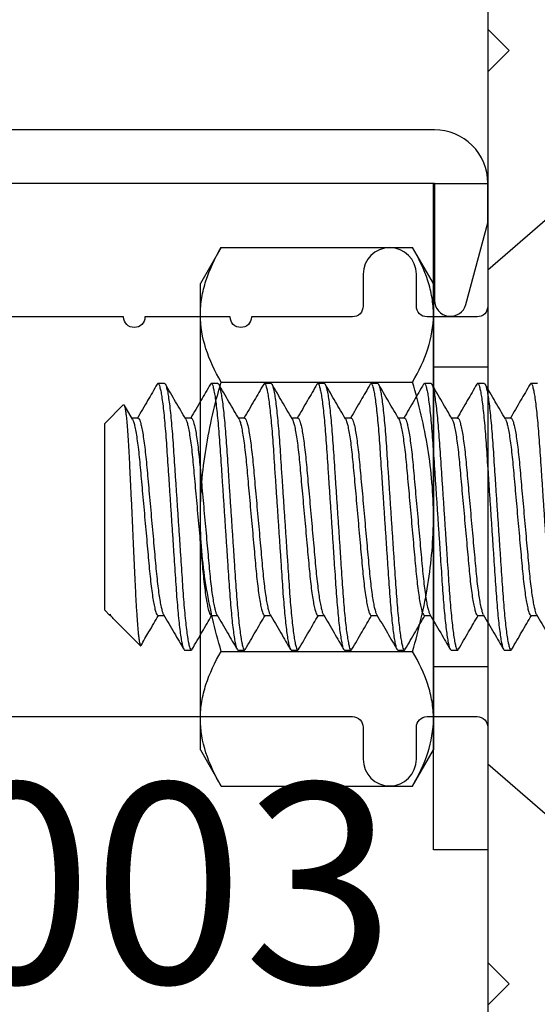
# Model space of a CAD drawing. Units: inches. Extents: x -0.1 to 16.1, y 0 to 18.7.
# Drawn here: x 3.6 to 4.1, y 9.5 to 10.4 of the extents above; entities that cross this region are included whole.
import ezdxf
from ezdxf import colors
from ezdxf.entities.mleader import LeaderData, LeaderLine
from ezdxf.enums import TextEntityAlignment as Align
from ezdxf.math import Vec2, Vec3

# ---------------------------------------------------------------- set-up
doc = ezdxf.new("R2010")
doc.units = ezdxf.units.IN
doc.header["$MEASUREMENT"] = 0
doc.linetypes.add('HIDDEN2', pattern=[0.1875, 0.125, -0.0625])
for name, color, linetype in [('Arcadia-Dim', 4, 'Continuous'), ('Arcadia-Hidden', 1, 'HIDDEN2'), ('Arcadia-Profile', 5, 'Continuous'), ('Arcadia-Text', 3, 'Continuous')]:
    doc.layers.add(name, color=color, linetype=linetype)
doc.styles.get("Standard").update_dxf_attribs({"font": 'ARIALN.TTF'})
doc.dimstyles.new('Arcadia-2', dxfattribs={"dimscale": 2, "dimtxt": 0.0938, "dimasz": 0.0938, "dimexe": 0.0546, "dimexo": 0.0469, "dimgap": 0.0469, "dimtad": 0, "dimtih": 1, "dimdec": 4, "dimzin": 3, "dimdsep": 46, "dimlunit": 4, "dimtxsty": 'Standard', "dimblk": 'ARCHTICK', "dimcen": 0.0469, "dimdle": 0.0546, "dimclrd": 256, "dimclre": 256, "dimclrt": 256, "dimadec": 0, "dimazin": 0, "dimtfac": 0.75, "dimtdec": 4, "dimtix": 1, "dimtmove": 2, "dimatfit": 3, "dimfxl": 1, "dimtolj": 1, "dimtzin": 3, "dimlwd": -3, "dimlwe": -3, "dimarcsym": 0})

# ---------------------------------------------------------------- blocks, each defined once
blk = doc.blocks.new('_ArchTick')
at = {"color": 0, "linetype": 'ByBlock', "lineweight": -3, "const_width": 0.15}
blk.add_lwpolyline([(-0.5, -0.5), (0.5, 0.5)], dxfattribs=at)
blk = doc.blocks.new('*D32')
at = {"layer": 'Arcadia-Dim', "lineweight": -3}
for p, q in [((0.90625, 11.15753), (0.90625, 9.54565)), ((1.82245, 11.04833), (0.79705, 11.04833)), ((0.90625, 7.48593), (0.90625, 8.98861))]:
    blk.add_line(p, q, dxfattribs=at)
at = {"layer": 'Arcadia-Dim'}
blk.add_solid([(0.87498, 7.48593), (0.93752, 7.48593), (0.90625, 7.29833)], dxfattribs=at)
at = {"layer": 'Defpoints', "color": 0}
for p in [(1.91625, 11.04833), (0.90625, 7.29833), (4.07075, 7.29833)]:
    blk.add_point(p, dxfattribs=at)
at = {"layer": 'Arcadia-Dim', "lineweight": -3, "xscale": 0.1876, "yscale": 0.1876, "zscale": 0.1876, "rotation": 90}
blk.add_blockref('_ArchTick', (0.90625, 11.04833), dxfattribs=at)
at = {"layer": 'Arcadia-Dim', "lineweight": -3, "insert": (0.90625, 9.26713), "char_height": 0.1876, "attachment_point": 5, "rotation": 90}
blk.add_mtext('\\A1;F.D.', dxfattribs=at)
blk = doc.blocks.new('*U18')
at = {"layer": 'Arcadia-Profile'}
for p, q in [((0.132, 0.09125), (0, 0.206)), ((0, 0.206), (0, -0.206)), ((0, -0.206), (0.132, -0.09125))]:
    blk.add_line(p, q, dxfattribs=at)
blk = doc.blocks.new('*U42')
at = {"layer": 'Arcadia-Hidden'}
for p, q in [((0, 0.1405), (0.051, 0.1405)), ((0, -0.1405), (0.051, -0.1405))]:
    blk.add_line(p, q, dxfattribs=at)
at = {"layer": 'Arcadia-Profile'}
blk.add_lwpolyline([(0.051, -0.3125), (0, -0.3125), (0, 0.3125), (0.051, 0.3125)], close=True, dxfattribs=at)
blk = doc.blocks.new('*U43')
at = {"layer": 'Arcadia-Profile'}
for p, q in [((0.01954, 0.25259), (0, 0.21875)), ((0.01954, 0.25259), (0.19921, 0.25259)), ((0.21875, 0.21875), (0.19921, 0.25259)), ((0, -0.21875), (0, 0.21875)), ((0.21875, 0.21875), (0.21875, -0.21875)), ((0.01954, 0.1263), (0.19921, 0.1263)), ((0.01954, -0.1263), (0.19921, -0.1263)), ((0, -0.21875), (0.01954, -0.25259)), ((0.19921, -0.25259), (0.21875, -0.21875)), ((0.01954, -0.25259), (0.19921, -0.25259))]:
    blk.add_line(p, q, dxfattribs=at)
for points, knots in [([(0, 0.18944), (0, 0.1948), (0.00046, 0.20019), (0.00225, 0.21083), (0.00357, 0.21612), (0.00868, 0.2319), (0.01359, 0.24229), (0.01954, 0.25259)], [0, 0, 0, 0, 0.25, 0.25, 0.5, 0.5, 1, 1, 1, 1]), ([(0.21875, 0.18944), (0.21875, 0.1948), (0.21829, 0.20019), (0.2165, 0.21083), (0.21518, 0.21612), (0.21007, 0.2319), (0.20516, 0.24229), (0.19921, 0.25259)], [0, 0, 0, 0, 0.25, 0.25, 0.5, 0.5, 1, 1, 1, 1]), ([(0, 0), (0, 0.02137), (0.00189, 0.04302), (0.00873, 0.08518), (0.01364, 0.10587), (0.01954, 0.1263)], [0, 0, 0, 0, 0.5, 0.5, 1, 1, 1, 1]), ([(0.21875, 0), (0.21875, 0.02137), (0.21686, 0.04302), (0.21002, 0.08518), (0.20511, 0.10587), (0.19921, 0.1263)], [0, 0, 0, 0, 0.5, 0.5, 1, 1, 1, 1]), ([(0.01954, -0.1263), (0.0136, -0.10574), (0.00863, -0.08471), (0.00184, -0.04256), (0, -0.02136), (0, 0)], [0, 0, 0, 0, 0.5, 0.5, 1, 1, 1, 1]), ([(0.19921, -0.1263), (0.20515, -0.10574), (0.21012, -0.08471), (0.21691, -0.04256), (0.21875, -0.02136), (0.21875, 0)], [0, 0, 0, 0, 0.5, 0.5, 1, 1, 1, 1]), ([(0, -0.18944), (0, -0.18408), (0.00046, -0.1787), (0.00225, -0.16805), (0.00357, -0.16276), (0.00868, -0.14699), (0.01359, -0.1366), (0.01954, -0.1263)], [0, 0, 0, 0, 0.25, 0.25, 0.5, 0.5, 1, 1, 1, 1]), ([(0.21875, -0.18944), (0.21875, -0.18408), (0.21829, -0.1787), (0.2165, -0.16805), (0.21518, -0.16276), (0.21007, -0.14699), (0.20516, -0.1366), (0.19921, -0.1263)], [0, 0, 0, 0, 0.25, 0.25, 0.5, 0.5, 1, 1, 1, 1])]:
    blk.add_open_spline(points, degree=3, knots=knots, dxfattribs=at)
for points in [[(0.01954, 0.1263), (0.00761, 0.14696), (0, 0.16793), (0, 0.18944)], [(0.19921, 0.1263), (0.21114, 0.14696), (0.21875, 0.16793), (0.21875, 0.18944)], [(0.01954, -0.25259), (0.00761, -0.23193), (0, -0.21096), (0, -0.18944)], [(0.19921, -0.25259), (0.21114, -0.23193), (0.21875, -0.21096), (0.21875, -0.18944)]]:
    blk.add_open_spline(points, degree=3, dxfattribs=at)
blk = doc.blocks.new('*U41')
at = {"layer": 'Arcadia-Profile'}
for p, q in [((0.05625, 0.125), (0.05, 0.125)), ((0.10625, 0.125), (0.1, 0.125)), ((0.15625, 0.125), (0.15, 0.125)), ((0.20625, 0.125), (0.2, 0.125)), ((0.25625, 0.125), (0.25, 0.125)), ((0.30625, 0.125), (0.3, 0.125)), ((0.35625, 0.125), (0.35, 0.125)), ((0.40625, 0.125), (0.4, 0.125)), ((0.01764, 0.10515), (0, 0.0875)), ((0.02608, 0.09157), (0.0183, 0.10492)), ((0.03124, 0.09252), (0.02552, 0.09252)), ((0.08124, 0.09252), (0.07552, 0.09252)), ((0.13124, 0.09252), (0.12552, 0.09252)), ((0.18124, 0.09252), (0.17552, 0.09252)), ((0.23124, 0.09252), (0.22552, 0.09252)), ((0.28124, 0.09252), (0.27552, 0.09252)), ((0.33124, 0.09252), (0.32552, 0.09252)), ((0.38124, 0.09252), (0.37552, 0.09252)), ((0, 0), (0, 0.0875)), ((0, -0.0875), (0, 0)), ((0, -0.0875), (0.00499, -0.09249)), ((0.00502, -0.0913), (0.00502, -0.09249)), ((0.00502, -0.09252), (0.00579, -0.09252)), ((0.0079, -0.0954), (0.0335, -0.121)), ((0.04999, -0.09252), (0.05573, -0.09252)), ((0.09999, -0.09252), (0.10573, -0.09252)), ((0.14999, -0.09252), (0.15573, -0.09252)), ((0.19999, -0.09252), (0.20573, -0.09252)), ((0.24999, -0.09252), (0.25573, -0.09252)), ((0.29999, -0.09252), (0.30573, -0.09252)), ((0.34999, -0.09252), (0.35573, -0.09252)), ((0.39999, -0.09252), (0.40573, -0.09252)), ((0.075, -0.125), (0.08125, -0.125)), ((0.125, -0.125), (0.13125, -0.125)), ((0.175, -0.125), (0.18125, -0.125)), ((0.225, -0.125), (0.23125, -0.125)), ((0.275, -0.125), (0.28125, -0.125)), ((0.325, -0.125), (0.33125, -0.125)), ((0.375, -0.125), (0.38125, -0.125))]:
    blk.add_line(p, q, dxfattribs=at)
for points, knots in [([(0.04922, 0.1243), (0.04625, 0.11919), (0.04009, 0.10859), (0.03392, 0.098), (0.03073, 0.09252)], [0, 0, 0, 0, 0.482547, 1, 1, 1, 1]), ([(0.04922, 0.12428), (0.04947, 0.12464), (0.04999, 0.12537), (0.05124, 0.12379), (0.05177, 0.12158), (0.05277, 0.11761), (0.05362, 0.11224), (0.05458, 0.10533), (0.0555, 0.09709), (0.05641, 0.08767), (0.05728, 0.07729), (0.0581, 0.06614), (0.05888, 0.05424), (0.05973, 0.04157), (0.06062, 0.02815), (0.06155, 0.01421), (0.0625, 0), (0.06345, -0.01421), (0.06438, -0.02815), (0.06527, -0.04157), (0.06612, -0.05424), (0.0669, -0.06614), (0.06772, -0.07729), (0.06859, -0.08767), (0.0695, -0.09709), (0.07042, -0.10534), (0.07138, -0.11221), (0.07223, -0.11768), (0.07322, -0.12144), (0.07377, -0.12403), (0.07471, -0.12477), (0.075, -0.125)], [0, 0, 0, 0, 0.004194, 0.008507, 0.018099, 0.033734, 0.05549, 0.083123, 0.116131, 0.153799, 0.195253, 0.239526, 0.286239, 0.336575, 0.389954, 0.445473, 0.502097, 0.558722, 0.614241, 0.667619, 0.717956, 0.764668, 0.808942, 0.850395, 0.888063, 0.921072, 0.948705, 0.97046, 0.986095, 0.995687, 1, 1, 1, 1]), ([(0.05625, 0.125), (0.05654, 0.12477), (0.05748, 0.12403), (0.05803, 0.12144), (0.05902, 0.11768), (0.05987, 0.11221), (0.06082, 0.10534), (0.06175, 0.09709), (0.06266, 0.08767), (0.06353, 0.07729), (0.06435, 0.06614), (0.06513, 0.05424), (0.06598, 0.04157), (0.06687, 0.02815), (0.0678, 0.01421), (0.06875, 0), (0.0697, -0.01421), (0.07063, -0.02815), (0.07152, -0.04157), (0.07237, -0.05424), (0.07315, -0.06614), (0.07397, -0.07729), (0.07484, -0.08767), (0.07575, -0.09709), (0.07667, -0.10533), (0.07763, -0.11224), (0.07848, -0.11761), (0.07949, -0.12158), (0.08, -0.12379), (0.08129, -0.12539), (0.08179, -0.12459), (0.08204, -0.12418)], [0, 0, 0, 0, 0.004312, 0.013901, 0.029531, 0.05128, 0.078904, 0.111903, 0.14956, 0.191002, 0.235261, 0.281961, 0.332282, 0.385645, 0.441147, 0.497755, 0.554362, 0.609865, 0.663228, 0.713549, 0.760248, 0.804508, 0.84595, 0.883607, 0.916605, 0.94423, 0.965978, 0.981609, 0.991198, 0.99551, 1, 1, 1, 1]), ([(0.07608, 0.09157), (0.0729, 0.09702), (0.06654, 0.10793), (0.0602, 0.11884), (0.05703, 0.12431)], [0, 0, 0, 0, 0.499593, 1, 1, 1, 1]), ([(0.09922, 0.1243), (0.09625, 0.11919), (0.09009, 0.10859), (0.08392, 0.098), (0.08073, 0.09252)], [0, 0, 0, 0, 0.482539, 1, 1, 1, 1]), ([(0.09922, 0.12428), (0.09947, 0.12464), (0.09999, 0.12537), (0.10124, 0.12379), (0.10177, 0.12158), (0.10277, 0.11761), (0.10362, 0.11224), (0.10458, 0.10533), (0.1055, 0.09709), (0.10641, 0.08767), (0.10728, 0.07729), (0.1081, 0.06614), (0.10888, 0.05424), (0.10973, 0.04157), (0.11062, 0.02815), (0.11155, 0.01421), (0.1125, 0), (0.11345, -0.01421), (0.11438, -0.02815), (0.11527, -0.04157), (0.11612, -0.05424), (0.1169, -0.06614), (0.11772, -0.07729), (0.11859, -0.08767), (0.1195, -0.09709), (0.12042, -0.10534), (0.12138, -0.11221), (0.12223, -0.11768), (0.12322, -0.12144), (0.12377, -0.12403), (0.12471, -0.12477), (0.125, -0.125)], [0, 0, 0, 0, 0.0041943, 0.0085074, 0.0180993, 0.0337348, 0.0554901, 0.0831227, 0.1161311, 0.1537993, 0.1952531, 0.2395261, 0.286239, 0.3365752, 0.3899539, 0.4454728, 0.5020973, 0.5587218, 0.6142408, 0.6676196, 0.7179557, 0.7646687, 0.8089417, 0.8503955, 0.8880637, 0.9210718, 0.9487048, 0.97046, 0.986095, 0.9956869, 1, 1, 1, 1]), ([(0.10625, 0.125), (0.10654, 0.12477), (0.10748, 0.12403), (0.10803, 0.12144), (0.10902, 0.11768), (0.10987, 0.11221), (0.11083, 0.10534), (0.11175, 0.09709), (0.11266, 0.08767), (0.11353, 0.07729), (0.11435, 0.06614), (0.11513, 0.05424), (0.11598, 0.04157), (0.11687, 0.02815), (0.1178, 0.01421), (0.11875, 0), (0.1197, -0.01421), (0.12063, -0.02815), (0.12152, -0.04157), (0.12237, -0.05424), (0.12315, -0.06614), (0.12397, -0.07729), (0.12484, -0.08767), (0.12575, -0.09709), (0.12667, -0.10533), (0.12763, -0.11224), (0.12848, -0.11761), (0.12948, -0.12158), (0.13, -0.12379), (0.13129, -0.12539), (0.13179, -0.12459), (0.13204, -0.12418)], [0, 0, 0, 0, 0.004312, 0.013901, 0.029531, 0.05128, 0.078905, 0.111903, 0.14956, 0.191002, 0.235262, 0.281961, 0.332282, 0.385645, 0.441147, 0.497755, 0.554363, 0.609865, 0.663228, 0.713549, 0.760248, 0.804508, 0.84595, 0.883607, 0.916605, 0.94423, 0.965979, 0.981609, 0.991198, 0.99551, 1, 1, 1, 1]), ([(0.12608, 0.09157), (0.1229, 0.09702), (0.11654, 0.10793), (0.1102, 0.11884), (0.10703, 0.12431)], [0, 0, 0, 0, 0.499593, 1, 1, 1, 1]), ([(0.14922, 0.1243), (0.14625, 0.11919), (0.14009, 0.10859), (0.13392, 0.098), (0.13073, 0.09252)], [0, 0, 0, 0, 0.482542, 1, 1, 1, 1]), ([(0.14922, 0.12428), (0.14947, 0.12464), (0.14999, 0.12537), (0.15124, 0.12379), (0.15177, 0.12158), (0.15277, 0.11761), (0.15362, 0.11224), (0.15458, 0.10533), (0.1555, 0.09709), (0.15641, 0.08767), (0.15728, 0.07729), (0.1581, 0.06614), (0.15888, 0.05424), (0.15973, 0.04157), (0.16062, 0.02815), (0.16155, 0.01421), (0.1625, 0), (0.16345, -0.01421), (0.16438, -0.02815), (0.16527, -0.04157), (0.16612, -0.05424), (0.1669, -0.06614), (0.16772, -0.07729), (0.16859, -0.08767), (0.1695, -0.09709), (0.17042, -0.10534), (0.17138, -0.11221), (0.17223, -0.11768), (0.17322, -0.12144), (0.17377, -0.12403), (0.17471, -0.12477), (0.175, -0.125)], [0, 0, 0, 0, 0.004194, 0.008509, 0.018101, 0.033736, 0.055491, 0.083124, 0.116132, 0.1538, 0.195254, 0.239527, 0.28624, 0.336576, 0.389954, 0.445473, 0.502097, 0.558722, 0.614241, 0.667619, 0.717955, 0.764668, 0.808941, 0.850395, 0.888063, 0.921071, 0.948703, 0.970459, 0.986094, 0.995685, 1, 1, 1, 1]), ([(0.15625, 0.125), (0.15654, 0.12477), (0.15748, 0.12403), (0.15803, 0.12144), (0.15902, 0.11768), (0.15987, 0.11221), (0.16082, 0.10534), (0.16175, 0.09709), (0.16266, 0.08767), (0.16353, 0.07729), (0.16435, 0.06614), (0.16513, 0.05424), (0.16598, 0.04157), (0.16687, 0.02815), (0.1678, 0.01421), (0.16875, 0), (0.1697, -0.01421), (0.17063, -0.02815), (0.17152, -0.04157), (0.17237, -0.05424), (0.17315, -0.06614), (0.17397, -0.07729), (0.17484, -0.08767), (0.17575, -0.09709), (0.17667, -0.10533), (0.17763, -0.11224), (0.17848, -0.11761), (0.17948, -0.12158), (0.18, -0.12379), (0.18129, -0.12539), (0.18178, -0.12459), (0.18204, -0.12418)], [0, 0, 0, 0, 0.0043118, 0.0139008, 0.0295312, 0.0512804, 0.0789048, 0.1119035, 0.1495602, 0.191002, 0.2352618, 0.2819609, 0.332282, 0.385645, 0.4411475, 0.4977552, 0.5543629, 0.6098654, 0.6632283, 0.7135495, 0.7602485, 0.8045086, 0.8459501, 0.8836071, 0.9166055, 0.9442302, 0.965979, 0.9816094, 0.9911984, 0.9955102, 1, 1, 1, 1]), ([(0.17608, 0.09157), (0.1729, 0.09702), (0.16654, 0.10793), (0.1602, 0.11884), (0.15703, 0.12431)], [0, 0, 0, 0, 0.499593, 1, 1, 1, 1]), ([(0.19922, 0.1243), (0.19625, 0.11919), (0.19009, 0.10859), (0.18392, 0.098), (0.18073, 0.09252)], [0, 0, 0, 0, 0.482542, 1, 1, 1, 1]), ([(0.19922, 0.12428), (0.19947, 0.12464), (0.19999, 0.12537), (0.20124, 0.12379), (0.20177, 0.12158), (0.20277, 0.11761), (0.20362, 0.11224), (0.20458, 0.10533), (0.2055, 0.09709), (0.20641, 0.08767), (0.20728, 0.07729), (0.2081, 0.06614), (0.20888, 0.05424), (0.20973, 0.04157), (0.21062, 0.02815), (0.21155, 0.01421), (0.2125, 0), (0.21345, -0.01421), (0.21438, -0.02815), (0.21527, -0.04157), (0.21612, -0.05424), (0.2169, -0.06614), (0.21772, -0.07729), (0.21859, -0.08767), (0.2195, -0.09709), (0.22042, -0.10534), (0.22138, -0.11221), (0.22223, -0.11768), (0.22322, -0.12144), (0.22377, -0.12403), (0.22471, -0.12477), (0.225, -0.125)], [0, 0, 0, 0, 0.004196, 0.008509, 0.018101, 0.033736, 0.055491, 0.083124, 0.116132, 0.1538, 0.195254, 0.239527, 0.28624, 0.336576, 0.389955, 0.445474, 0.502098, 0.558722, 0.614241, 0.66762, 0.717956, 0.764669, 0.808942, 0.850395, 0.888064, 0.921072, 0.948704, 0.97046, 0.986095, 0.995687, 1, 1, 1, 1]), ([(0.20625, 0.125), (0.20654, 0.12477), (0.20748, 0.12403), (0.20803, 0.12144), (0.20902, 0.11768), (0.20987, 0.11221), (0.21082, 0.10534), (0.21175, 0.09709), (0.21266, 0.08767), (0.21353, 0.07729), (0.21435, 0.06614), (0.21513, 0.05424), (0.21598, 0.04157), (0.21687, 0.02815), (0.2178, 0.01421), (0.21875, 0), (0.2197, -0.01421), (0.22063, -0.02815), (0.22152, -0.04157), (0.22237, -0.05424), (0.22315, -0.06614), (0.22397, -0.07729), (0.22484, -0.08767), (0.22575, -0.09709), (0.22667, -0.10533), (0.22763, -0.11224), (0.22848, -0.11761), (0.22948, -0.12158), (0.23, -0.12379), (0.23129, -0.12539), (0.23178, -0.12459), (0.23204, -0.12418)], [0, 0, 0, 0, 0.004312, 0.013901, 0.029532, 0.051281, 0.078905, 0.111904, 0.149561, 0.191002, 0.235262, 0.281961, 0.332282, 0.385645, 0.441148, 0.497755, 0.554363, 0.609865, 0.663228, 0.71355, 0.760249, 0.804509, 0.84595, 0.883607, 0.916606, 0.94423, 0.965979, 0.981609, 0.991198, 0.99551, 1, 1, 1, 1]), ([(0.22608, 0.09157), (0.2229, 0.09702), (0.21654, 0.10793), (0.2102, 0.11884), (0.20703, 0.12431)], [0, 0, 0, 0, 0.499593, 1, 1, 1, 1]), ([(0.24922, 0.1243), (0.24625, 0.11919), (0.24009, 0.10859), (0.23392, 0.098), (0.23073, 0.09252)], [0, 0, 0, 0, 0.482547, 1, 1, 1, 1]), ([(0.24922, 0.12428), (0.24947, 0.12464), (0.24999, 0.12537), (0.25124, 0.12379), (0.25177, 0.12158), (0.25277, 0.11761), (0.25362, 0.11224), (0.25458, 0.10533), (0.2555, 0.09709), (0.25641, 0.08767), (0.25728, 0.07729), (0.2581, 0.06614), (0.25888, 0.05424), (0.25973, 0.04157), (0.26062, 0.02815), (0.26155, 0.01421), (0.2625, 0), (0.26345, -0.01421), (0.26438, -0.02815), (0.26527, -0.04157), (0.26612, -0.05424), (0.2669, -0.06614), (0.26772, -0.07729), (0.26859, -0.08767), (0.2695, -0.09709), (0.27042, -0.10534), (0.27138, -0.11221), (0.27223, -0.11768), (0.27322, -0.12144), (0.27377, -0.12403), (0.27471, -0.12477), (0.275, -0.125)], [0, 0, 0, 0, 0.004194, 0.008507, 0.018099, 0.033734, 0.05549, 0.083123, 0.116131, 0.153799, 0.195253, 0.239526, 0.286239, 0.336575, 0.389954, 0.445473, 0.502097, 0.558722, 0.614241, 0.667619, 0.717956, 0.764668, 0.808942, 0.850395, 0.888064, 0.921072, 0.948705, 0.97046, 0.986095, 0.995687, 1, 1, 1, 1]), ([(0.25625, 0.125), (0.25654, 0.12477), (0.25748, 0.12403), (0.25803, 0.12144), (0.25902, 0.11768), (0.25987, 0.11221), (0.26082, 0.10534), (0.26175, 0.09709), (0.26266, 0.08767), (0.26353, 0.07729), (0.26435, 0.06614), (0.26513, 0.05424), (0.26598, 0.04157), (0.26687, 0.02815), (0.2678, 0.01421), (0.26875, 0), (0.2697, -0.01421), (0.27063, -0.02815), (0.27152, -0.04157), (0.27237, -0.05424), (0.27315, -0.06614), (0.27397, -0.07729), (0.27484, -0.08767), (0.27575, -0.09709), (0.27667, -0.10533), (0.27763, -0.11224), (0.27848, -0.11761), (0.27949, -0.12158), (0.28, -0.12379), (0.28129, -0.12539), (0.28179, -0.12459), (0.28204, -0.12418)], [0, 0, 0, 0, 0.004312, 0.013901, 0.029531, 0.05128, 0.078904, 0.111903, 0.14956, 0.191002, 0.235261, 0.281961, 0.332282, 0.385645, 0.441147, 0.497755, 0.554362, 0.609865, 0.663228, 0.713549, 0.760248, 0.804508, 0.84595, 0.883607, 0.916605, 0.94423, 0.965978, 0.981609, 0.991198, 0.99551, 1, 1, 1, 1]), ([(0.27608, 0.09157), (0.2729, 0.09702), (0.26654, 0.10793), (0.2602, 0.11884), (0.25703, 0.12431)], [0, 0, 0, 0, 0.499593, 1, 1, 1, 1]), ([(0.29922, 0.1243), (0.29625, 0.11919), (0.29009, 0.10859), (0.28392, 0.098), (0.28073, 0.09252)], [0, 0, 0, 0, 0.4825386, 1, 1, 1, 1]), ([(0.29922, 0.12428), (0.29947, 0.12464), (0.29999, 0.12537), (0.30124, 0.12379), (0.30177, 0.12158), (0.30277, 0.11761), (0.30362, 0.11224), (0.30458, 0.10533), (0.3055, 0.09709), (0.30641, 0.08767), (0.30728, 0.07729), (0.3081, 0.06614), (0.30888, 0.05424), (0.30973, 0.04157), (0.31062, 0.02815), (0.31155, 0.01421), (0.3125, 0), (0.31345, -0.01421), (0.31438, -0.02815), (0.31527, -0.04157), (0.31612, -0.05424), (0.3169, -0.06614), (0.31772, -0.07729), (0.31859, -0.08767), (0.3195, -0.09709), (0.32043, -0.10534), (0.32138, -0.11221), (0.32223, -0.11768), (0.32322, -0.12144), (0.32377, -0.12403), (0.32471, -0.12477), (0.325, -0.125)], [0, 0, 0, 0, 0.004194, 0.008507, 0.018099, 0.033735, 0.05549, 0.083123, 0.116131, 0.153799, 0.195253, 0.239526, 0.286239, 0.336575, 0.389954, 0.445473, 0.502097, 0.558722, 0.614241, 0.66762, 0.717956, 0.764669, 0.808942, 0.850396, 0.888064, 0.921072, 0.948705, 0.97046, 0.986095, 0.995687, 1, 1, 1, 1]), ([(0.30625, 0.125), (0.30654, 0.12477), (0.30748, 0.12403), (0.30803, 0.12144), (0.30902, 0.11768), (0.30987, 0.11221), (0.31083, 0.10534), (0.31175, 0.09709), (0.31266, 0.08767), (0.31353, 0.07729), (0.31435, 0.06614), (0.31513, 0.05424), (0.31598, 0.04157), (0.31687, 0.02815), (0.3178, 0.01421), (0.31875, 0), (0.3197, -0.01421), (0.32063, -0.02815), (0.32152, -0.04157), (0.32237, -0.05424), (0.32315, -0.06614), (0.32397, -0.07729), (0.32484, -0.08767), (0.32575, -0.09709), (0.32667, -0.10533), (0.32763, -0.11224), (0.32848, -0.11761), (0.32948, -0.12158), (0.33, -0.12379), (0.33129, -0.12539), (0.33179, -0.12459), (0.33204, -0.12418)], [0, 0, 0, 0, 0.004312, 0.013901, 0.029531, 0.05128, 0.078905, 0.111903, 0.14956, 0.191002, 0.235262, 0.281961, 0.332282, 0.385645, 0.441147, 0.497755, 0.554363, 0.609865, 0.663228, 0.713549, 0.760248, 0.804508, 0.84595, 0.883607, 0.916605, 0.94423, 0.965979, 0.981609, 0.991198, 0.99551, 1, 1, 1, 1]), ([(0.32608, 0.09157), (0.3229, 0.09702), (0.31654, 0.10793), (0.3102, 0.11884), (0.30703, 0.12431)], [0, 0, 0, 0, 0.499593, 1, 1, 1, 1]), ([(0.34922, 0.1243), (0.34625, 0.11919), (0.34009, 0.10859), (0.33392, 0.098), (0.33073, 0.09252)], [0, 0, 0, 0, 0.482542, 1, 1, 1, 1]), ([(0.34922, 0.12428), (0.34947, 0.12464), (0.34999, 0.12537), (0.35124, 0.12379), (0.35177, 0.12158), (0.35277, 0.11761), (0.35362, 0.11224), (0.35458, 0.10533), (0.3555, 0.09709), (0.35641, 0.08767), (0.35728, 0.07729), (0.3581, 0.06614), (0.35888, 0.05424), (0.35973, 0.04157), (0.36062, 0.02815), (0.36155, 0.01421), (0.3625, 0), (0.36345, -0.01421), (0.36438, -0.02815), (0.36527, -0.04157), (0.36612, -0.05424), (0.3669, -0.06614), (0.36772, -0.07729), (0.36859, -0.08767), (0.3695, -0.09709), (0.37042, -0.10534), (0.37138, -0.11221), (0.37223, -0.11768), (0.37322, -0.12144), (0.37377, -0.12403), (0.37471, -0.12477), (0.375, -0.125)], [0, 0, 0, 0, 0.004196, 0.008509, 0.018101, 0.033736, 0.055491, 0.083124, 0.116132, 0.1538, 0.195254, 0.239527, 0.28624, 0.336576, 0.389955, 0.445473, 0.502098, 0.558722, 0.614241, 0.66762, 0.717956, 0.764669, 0.808942, 0.850395, 0.888063, 0.921072, 0.948704, 0.97046, 0.986095, 0.995687, 1, 1, 1, 1]), ([(0.35625, 0.125), (0.35654, 0.12477), (0.35748, 0.12403), (0.35803, 0.12144), (0.35902, 0.11768), (0.35987, 0.11221), (0.36083, 0.10534), (0.36175, 0.09709), (0.36266, 0.08767), (0.36353, 0.07729), (0.36435, 0.06614), (0.36513, 0.05424), (0.36598, 0.04157), (0.36687, 0.02816), (0.3678, 0.01421), (0.36875, 0), (0.3697, -0.01421), (0.37063, -0.02815), (0.37152, -0.04157), (0.37237, -0.05424), (0.37315, -0.06614), (0.37397, -0.07729), (0.37484, -0.08767), (0.37575, -0.09709), (0.37667, -0.10533), (0.37763, -0.11224), (0.37848, -0.11761), (0.37948, -0.12158), (0.38, -0.12379), (0.38129, -0.12539), (0.38179, -0.12459), (0.38204, -0.12418)], [0, 0, 0, 0, 0.004312, 0.013901, 0.029531, 0.05128, 0.078905, 0.111903, 0.14956, 0.191002, 0.235262, 0.281961, 0.332282, 0.385645, 0.441147, 0.497755, 0.554363, 0.609865, 0.663228, 0.713549, 0.760248, 0.804508, 0.84595, 0.883607, 0.916605, 0.94423, 0.965979, 0.981609, 0.991198, 0.99551, 1, 1, 1, 1]), ([(0.37608, 0.09157), (0.3729, 0.09702), (0.36654, 0.10793), (0.3602, 0.11884), (0.35703, 0.12431)], [0, 0, 0, 0, 0.499593, 1, 1, 1, 1]), ([(0.39922, 0.1243), (0.39625, 0.11919), (0.39009, 0.10859), (0.38392, 0.098), (0.38073, 0.09252)], [0, 0, 0, 0, 0.482542, 1, 1, 1, 1]), ([(0.39922, 0.12428), (0.39947, 0.12464), (0.39999, 0.12537), (0.40124, 0.12379), (0.40177, 0.12158), (0.40277, 0.11761), (0.40362, 0.11224), (0.40457, 0.10533), (0.4055, 0.09709), (0.40641, 0.08767), (0.40728, 0.07729), (0.4081, 0.06614), (0.40888, 0.05424), (0.40973, 0.04157), (0.41062, 0.02816), (0.41155, 0.01421), (0.4125, 0), (0.41345, -0.01421), (0.41438, -0.02815), (0.41527, -0.04157), (0.41612, -0.05424), (0.4169, -0.06614), (0.41772, -0.07729), (0.41859, -0.08767), (0.4195, -0.09709), (0.42042, -0.10534), (0.42138, -0.11221), (0.42223, -0.11768), (0.42322, -0.12144), (0.42377, -0.12403), (0.42471, -0.12477), (0.425, -0.125)], [0, 0, 0, 0, 0.004194, 0.008509, 0.018101, 0.033736, 0.055491, 0.083124, 0.116132, 0.1538, 0.195254, 0.239527, 0.28624, 0.336576, 0.389954, 0.445473, 0.502097, 0.558722, 0.614241, 0.667619, 0.717955, 0.764668, 0.808941, 0.850395, 0.888063, 0.921071, 0.948703, 0.970459, 0.986094, 0.995685, 1, 1, 1, 1]), ([(0.01829, 0.10491), (0.0183, 0.1049), (0.01858, 0.10462), (0.01874, 0.10353), (0.01923, 0.10178), (0.01961, 0.09922), (0.02005, 0.09599), (0.02048, 0.09205), (0.02092, 0.08741), (0.02135, 0.08209), (0.02178, 0.07616), (0.02219, 0.06974), (0.02259, 0.0628), (0.02297, 0.05532), (0.02335, 0.04742), (0.02375, 0.03921), (0.02416, 0.03069), (0.02458, 0.02185), (0.02502, 0.01272), (0.02545, 0.00344), (0.02589, -0.00602), (0.02634, -0.01557), (0.02677, -0.02505), (0.02719, -0.0343), (0.0276, -0.04333), (0.028, -0.05219), (0.02838, -0.06073), (0.02876, -0.06881), (0.02917, -0.07647), (0.02958, -0.0837), (0.03, -0.0905), (0.03044, -0.09673), (0.03087, -0.10239), (0.03132, -0.10739), (0.03174, -0.11166), (0.03219, -0.11511), (0.03253, -0.11778), (0.03305, -0.1196), (0.03315, -0.12077), (0.03387, -0.12123), (0.03399, -0.1209), (0.03405, -0.12074)], [0, 0, 0, 0, 0.0001435, 0.0052946, 0.0133711, 0.0247321, 0.0391337, 0.0565684, 0.0768647, 0.1006054, 0.1270617, 0.1552002, 0.1855307, 0.2188086, 0.2539088, 0.2899162, 0.3271814, 0.3665113, 0.40665, 0.4477415, 0.4890979, 0.5316326, 0.5738353, 0.6142334, 0.6537485, 0.6931925, 0.7311398, 0.7664871, 0.7999907, 0.8322386, 0.8621053, 0.8897925, 0.9146289, 0.9370216, 0.9560567, 0.9711986, 0.982949, 0.9914265, 0.9962678, 0.9981092, 1, 1, 1, 1]), ([(0.03124, 0.09252), (0.03124, 0.09252), (0.03156, 0.09277), (0.03267, 0.09113), (0.03335, 0.08919), (0.03451, 0.08502), (0.03552, 0.0797), (0.03662, 0.07284), (0.03767, 0.06481), (0.03869, 0.05581), (0.03962, 0.04602), (0.04055, 0.03545), (0.04158, 0.02415), (0.04265, 0.01223), (0.04375, 0), (0.04485, -0.01223), (0.04592, -0.02415), (0.04695, -0.03545), (0.04788, -0.04602), (0.04881, -0.05582), (0.04981, -0.06467), (0.05083, -0.07247), (0.05186, -0.07902), (0.05285, -0.08436), (0.05391, -0.08829), (0.05455, -0.09063), (0.05513, -0.09145), (0.05518, -0.09152)], [0, 0, 0, 0, 0.000068, 0.006535, 0.020047, 0.041751, 0.071621, 0.10905, 0.152991, 0.202077, 0.254767, 0.311435, 0.372799, 0.437528, 0.504016, 0.570504, 0.635233, 0.696597, 0.753265, 0.805955, 0.855041, 0.896694, 0.932601, 0.961849, 0.98387, 0.998532, 1, 1, 1, 1]), ([(0.08124, 0.09252), (0.08124, 0.09252), (0.08156, 0.09277), (0.08267, 0.09113), (0.08335, 0.08919), (0.08451, 0.08502), (0.08552, 0.0797), (0.08663, 0.07284), (0.08767, 0.06481), (0.08869, 0.05581), (0.08962, 0.04602), (0.09055, 0.03545), (0.09158, 0.02415), (0.09265, 0.01223), (0.09375, 0), (0.09485, -0.01223), (0.09592, -0.02415), (0.09695, -0.03545), (0.09788, -0.04602), (0.09881, -0.05582), (0.09981, -0.06467), (0.10083, -0.07247), (0.10186, -0.07902), (0.10285, -0.08436), (0.10391, -0.08829), (0.10455, -0.09063), (0.10513, -0.09145), (0.10518, -0.09152)], [0, 0, 0, 0, 0.000068, 0.006532, 0.020045, 0.041748, 0.071618, 0.109048, 0.152989, 0.202076, 0.254765, 0.311434, 0.372798, 0.437527, 0.504015, 0.570503, 0.635232, 0.696596, 0.753265, 0.805955, 0.855041, 0.896694, 0.932601, 0.96185, 0.98387, 0.998532, 1, 1, 1, 1]), ([(0.13124, 0.09252), (0.13124, 0.09252), (0.13156, 0.09277), (0.13267, 0.09113), (0.13335, 0.08919), (0.13451, 0.08502), (0.13552, 0.0797), (0.13663, 0.07284), (0.13767, 0.06481), (0.13869, 0.05581), (0.13962, 0.04602), (0.14055, 0.03545), (0.14158, 0.02415), (0.14265, 0.01223), (0.14375, 0), (0.14485, -0.01223), (0.14592, -0.02415), (0.14695, -0.03545), (0.14788, -0.04602), (0.14881, -0.05582), (0.14981, -0.06467), (0.15083, -0.07247), (0.15186, -0.07902), (0.15285, -0.08436), (0.15391, -0.08829), (0.15455, -0.09063), (0.15513, -0.09145), (0.15518, -0.09152)], [0, 0, 0, 0, 0.000068, 0.006535, 0.020046, 0.04175, 0.07162, 0.10905, 0.152991, 0.202077, 0.254767, 0.311435, 0.372799, 0.437528, 0.504016, 0.570504, 0.635233, 0.696597, 0.753266, 0.805955, 0.855042, 0.896695, 0.932602, 0.96185, 0.983871, 0.998532, 1, 1, 1, 1]), ([(0.18124, 0.09252), (0.18124, 0.09252), (0.18156, 0.09277), (0.18267, 0.09113), (0.18335, 0.08919), (0.18451, 0.08502), (0.18552, 0.0797), (0.18662, 0.07284), (0.18767, 0.06481), (0.18869, 0.05581), (0.18962, 0.04602), (0.19055, 0.03545), (0.19158, 0.02415), (0.19265, 0.01223), (0.19375, 0), (0.19485, -0.01223), (0.19592, -0.02415), (0.19695, -0.03545), (0.19788, -0.04602), (0.19881, -0.05582), (0.19981, -0.06467), (0.20083, -0.07247), (0.20186, -0.07902), (0.20285, -0.08436), (0.20391, -0.08829), (0.20455, -0.09063), (0.20513, -0.09145), (0.20518, -0.09152)], [0, 0, 0, 0, 0.000068, 0.006535, 0.020046, 0.04175, 0.07162, 0.10905, 0.152991, 0.202077, 0.254767, 0.311435, 0.372799, 0.437529, 0.504017, 0.570505, 0.635234, 0.696598, 0.753266, 0.805956, 0.855042, 0.896696, 0.932602, 0.961851, 0.983872, 0.998533, 1, 1, 1, 1]), ([(0.23124, 0.09252), (0.23124, 0.09252), (0.23156, 0.09277), (0.23267, 0.09113), (0.23335, 0.08919), (0.23451, 0.08502), (0.23552, 0.0797), (0.23662, 0.07284), (0.23767, 0.06481), (0.23869, 0.05581), (0.23962, 0.04602), (0.24055, 0.03545), (0.24158, 0.02415), (0.24265, 0.01223), (0.24375, 0), (0.24485, -0.01223), (0.24592, -0.02415), (0.24695, -0.03545), (0.24788, -0.04602), (0.24881, -0.05582), (0.24981, -0.06467), (0.25083, -0.07247), (0.25186, -0.07902), (0.25285, -0.08436), (0.25391, -0.08829), (0.25455, -0.09063), (0.25513, -0.09145), (0.25518, -0.09152)], [0, 0, 0, 0, 0.000068, 0.006535, 0.020047, 0.041751, 0.071621, 0.10905, 0.152991, 0.202077, 0.254767, 0.311435, 0.372799, 0.437528, 0.504016, 0.570504, 0.635233, 0.696597, 0.753265, 0.805955, 0.855041, 0.896694, 0.932601, 0.961849, 0.98387, 0.998532, 1, 1, 1, 1]), ([(0.28124, 0.09252), (0.28124, 0.09252), (0.28156, 0.09277), (0.28267, 0.09113), (0.28335, 0.08919), (0.28451, 0.08502), (0.28552, 0.0797), (0.28663, 0.07284), (0.28767, 0.06481), (0.28869, 0.05581), (0.28962, 0.04602), (0.29055, 0.03545), (0.29158, 0.02415), (0.29265, 0.01223), (0.29375, 0), (0.29485, -0.01223), (0.29592, -0.02415), (0.29695, -0.03545), (0.29788, -0.04602), (0.29881, -0.05582), (0.29981, -0.06467), (0.30083, -0.07247), (0.30186, -0.07902), (0.30285, -0.08436), (0.30391, -0.08829), (0.30455, -0.09063), (0.30513, -0.09145), (0.30518, -0.09152)], [0, 0, 0, 0, 0.000068, 0.006532, 0.020045, 0.041748, 0.071618, 0.109048, 0.152989, 0.202076, 0.254765, 0.311434, 0.372798, 0.437527, 0.504015, 0.570503, 0.635232, 0.696596, 0.753265, 0.805955, 0.855041, 0.896694, 0.932601, 0.96185, 0.98387, 0.998532, 1, 1, 1, 1]), ([(0.33124, 0.09252), (0.33124, 0.09252), (0.33156, 0.09277), (0.33267, 0.09113), (0.33335, 0.08919), (0.33451, 0.08502), (0.33552, 0.0797), (0.33663, 0.07284), (0.33767, 0.06481), (0.33869, 0.05581), (0.33962, 0.04602), (0.34055, 0.03545), (0.34158, 0.02415), (0.34265, 0.01223), (0.34375, 0), (0.34485, -0.01223), (0.34592, -0.02415), (0.34695, -0.03545), (0.34788, -0.04602), (0.34881, -0.05582), (0.34981, -0.06467), (0.35083, -0.07247), (0.35186, -0.07902), (0.35285, -0.08436), (0.35391, -0.08829), (0.35455, -0.09063), (0.35513, -0.09145), (0.35518, -0.09152)], [0, 0, 0, 0, 0.000068, 0.006535, 0.020046, 0.04175, 0.07162, 0.10905, 0.152991, 0.202077, 0.254767, 0.311435, 0.372799, 0.437528, 0.504016, 0.570504, 0.635233, 0.696597, 0.753266, 0.805955, 0.855042, 0.896695, 0.932602, 0.96185, 0.983871, 0.998532, 1, 1, 1, 1]), ([(0.38124, 0.09252), (0.38124, 0.09252), (0.38156, 0.09277), (0.38267, 0.09113), (0.38335, 0.08919), (0.38451, 0.08502), (0.38552, 0.0797), (0.38662, 0.07284), (0.38767, 0.06481), (0.38869, 0.05581), (0.38962, 0.04602), (0.39055, 0.03545), (0.39158, 0.02415), (0.39265, 0.01223), (0.39375, 0), (0.39485, -0.01223), (0.39592, -0.02415), (0.39695, -0.03545), (0.39788, -0.04602), (0.39881, -0.05582), (0.39981, -0.06467), (0.40083, -0.07247), (0.40186, -0.07902), (0.40285, -0.08436), (0.40391, -0.08829), (0.40455, -0.09063), (0.40513, -0.09145), (0.40518, -0.09152)], [0, 0, 0, 0, 0.000068, 0.006535, 0.020046, 0.04175, 0.07162, 0.10905, 0.152991, 0.202077, 0.254767, 0.311435, 0.372799, 0.437528, 0.504016, 0.570504, 0.635233, 0.696597, 0.753266, 0.805955, 0.855042, 0.896695, 0.932602, 0.96185, 0.983871, 0.998532, 1, 1, 1, 1]), ([(0.02608, 0.09149), (0.02639, 0.09083), (0.02729, 0.08894), (0.02818, 0.08508), (0.0293, 0.07968), (0.03036, 0.07284), (0.03143, 0.06481), (0.03244, 0.05582), (0.03337, 0.04602), (0.0343, 0.03545), (0.03533, 0.02415), (0.0364, 0.01223), (0.0375, 0), (0.0386, -0.01223), (0.03967, -0.02415), (0.0407, -0.03545), (0.04163, -0.04602), (0.04256, -0.05582), (0.04358, -0.06481), (0.04463, -0.07285), (0.04573, -0.07966), (0.04675, -0.08514), (0.04789, -0.08893), (0.04861, -0.09159), (0.04965, -0.09229), (0.04999, -0.09252)], [0, 0, 0, 0, 0.011829, 0.03354, 0.063419, 0.100861, 0.144816, 0.193918, 0.246624, 0.303311, 0.364694, 0.429444, 0.495953, 0.562462, 0.627212, 0.688595, 0.745281, 0.797988, 0.84709, 0.891045, 0.928486, 0.958365, 0.980076, 0.993592, 1, 1, 1, 1]), ([(0.07608, 0.09149), (0.07639, 0.09083), (0.07729, 0.08894), (0.07818, 0.08508), (0.0793, 0.07968), (0.08036, 0.07284), (0.08143, 0.06481), (0.08244, 0.05582), (0.08337, 0.04602), (0.0843, 0.03545), (0.08533, 0.02415), (0.0864, 0.01223), (0.0875, 0), (0.0886, -0.01223), (0.08967, -0.02415), (0.0907, -0.03545), (0.09163, -0.04602), (0.09256, -0.05582), (0.09358, -0.06481), (0.09463, -0.07285), (0.09573, -0.07966), (0.09675, -0.08514), (0.09789, -0.08893), (0.09861, -0.09159), (0.09965, -0.09229), (0.09999, -0.09252)], [0, 0, 0, 0, 0.011829, 0.03354, 0.063419, 0.100861, 0.144816, 0.193918, 0.246624, 0.303311, 0.364694, 0.429444, 0.495953, 0.562462, 0.627212, 0.688595, 0.745282, 0.797988, 0.84709, 0.891045, 0.928486, 0.958365, 0.980076, 0.993592, 1, 1, 1, 1]), ([(0.12607, 0.09149), (0.12639, 0.09083), (0.12729, 0.08894), (0.12818, 0.08508), (0.1293, 0.07968), (0.13036, 0.07284), (0.13143, 0.06481), (0.13244, 0.05582), (0.13337, 0.04602), (0.1343, 0.03545), (0.13533, 0.02415), (0.1364, 0.01223), (0.1375, 0), (0.1386, -0.01223), (0.13967, -0.02415), (0.1407, -0.03545), (0.14163, -0.04602), (0.14256, -0.05582), (0.14357, -0.06481), (0.14463, -0.07285), (0.14573, -0.07966), (0.14675, -0.08514), (0.14789, -0.08893), (0.14861, -0.09159), (0.14965, -0.09229), (0.14999, -0.09252)], [0, 0, 0, 0, 0.011831, 0.033541, 0.06342, 0.100862, 0.144817, 0.193918, 0.246625, 0.303312, 0.364695, 0.429445, 0.495954, 0.562463, 0.627213, 0.688596, 0.745283, 0.79799, 0.847091, 0.891046, 0.928488, 0.958367, 0.980078, 0.993595, 1, 1, 1, 1]), ([(0.17608, 0.09149), (0.17639, 0.09083), (0.17729, 0.08894), (0.17818, 0.08508), (0.1793, 0.07968), (0.18037, 0.07284), (0.18143, 0.06481), (0.18244, 0.05582), (0.18337, 0.04602), (0.1843, 0.03545), (0.18533, 0.02415), (0.1864, 0.01223), (0.1875, 0), (0.1886, -0.01223), (0.18967, -0.02415), (0.1907, -0.03545), (0.19163, -0.04602), (0.19256, -0.05582), (0.19357, -0.06481), (0.19463, -0.07285), (0.19572, -0.07966), (0.19675, -0.08514), (0.19789, -0.08893), (0.19861, -0.09159), (0.19965, -0.09229), (0.19999, -0.09252)], [0, 0, 0, 0, 0.011829, 0.03354, 0.063419, 0.100861, 0.144816, 0.193918, 0.246624, 0.303311, 0.364695, 0.429444, 0.495954, 0.562463, 0.627213, 0.688596, 0.745283, 0.797989, 0.847091, 0.891046, 0.928488, 0.958367, 0.980078, 0.993595, 1, 1, 1, 1]), ([(0.22608, 0.09149), (0.22639, 0.09083), (0.22729, 0.08894), (0.22818, 0.08508), (0.2293, 0.07968), (0.23036, 0.07284), (0.23143, 0.06481), (0.23244, 0.05582), (0.23337, 0.04602), (0.2343, 0.03545), (0.23533, 0.02415), (0.2364, 0.01223), (0.2375, 0), (0.2386, -0.01223), (0.23967, -0.02415), (0.2407, -0.03545), (0.24163, -0.04602), (0.24256, -0.05582), (0.24358, -0.06481), (0.24463, -0.07285), (0.24573, -0.07966), (0.24675, -0.08514), (0.24789, -0.08893), (0.24861, -0.09159), (0.24965, -0.09229), (0.24999, -0.09252)], [0, 0, 0, 0, 0.011829, 0.03354, 0.063419, 0.100861, 0.144816, 0.193918, 0.246624, 0.303311, 0.364694, 0.429444, 0.495953, 0.562462, 0.627212, 0.688595, 0.745281, 0.797988, 0.84709, 0.891045, 0.928486, 0.958365, 0.980076, 0.993592, 1, 1, 1, 1]), ([(0.27608, 0.09149), (0.27639, 0.09083), (0.27729, 0.08894), (0.27818, 0.08508), (0.2793, 0.07968), (0.28036, 0.07284), (0.28143, 0.06481), (0.28244, 0.05582), (0.28337, 0.04602), (0.2843, 0.03545), (0.28533, 0.02415), (0.2864, 0.01223), (0.2875, 0), (0.2886, -0.01223), (0.28967, -0.02415), (0.2907, -0.03545), (0.29163, -0.04602), (0.29256, -0.05582), (0.29358, -0.06481), (0.29463, -0.07285), (0.29573, -0.07966), (0.29675, -0.08514), (0.29789, -0.08893), (0.29861, -0.09159), (0.29965, -0.09229), (0.29999, -0.09252)], [0, 0, 0, 0, 0.011829, 0.03354, 0.063419, 0.100861, 0.144816, 0.193918, 0.246625, 0.303311, 0.364695, 0.429445, 0.495953, 0.562463, 0.627212, 0.688596, 0.745283, 0.797989, 0.847091, 0.891046, 0.928488, 0.958367, 0.980078, 0.993595, 1, 1, 1, 1]), ([(0.32607, 0.09149), (0.32639, 0.09083), (0.32729, 0.08894), (0.32818, 0.08508), (0.3293, 0.07968), (0.33036, 0.07284), (0.33143, 0.06481), (0.33244, 0.05582), (0.33337, 0.04602), (0.3343, 0.03545), (0.33533, 0.02415), (0.3364, 0.01223), (0.3375, 0), (0.3386, -0.01223), (0.33967, -0.02415), (0.3407, -0.03545), (0.34163, -0.04602), (0.34256, -0.05582), (0.34357, -0.06481), (0.34463, -0.07285), (0.34572, -0.07966), (0.34675, -0.08514), (0.34789, -0.08893), (0.34861, -0.09159), (0.34965, -0.09229), (0.34999, -0.09252)], [0, 0, 0, 0, 0.011831, 0.033541, 0.06342, 0.100862, 0.144817, 0.193918, 0.246625, 0.303312, 0.364695, 0.429445, 0.495954, 0.562463, 0.627213, 0.688596, 0.745283, 0.79799, 0.847091, 0.891046, 0.928488, 0.958367, 0.980078, 0.993595, 1, 1, 1, 1]), ([(0.37607, 0.09149), (0.37639, 0.09083), (0.37729, 0.08894), (0.37818, 0.08508), (0.3793, 0.07968), (0.38036, 0.07284), (0.38143, 0.06481), (0.38243, 0.05582), (0.38337, 0.04602), (0.3843, 0.03545), (0.38533, 0.02415), (0.3864, 0.01223), (0.3875, 0), (0.3886, -0.01223), (0.38967, -0.02415), (0.3907, -0.03545), (0.39163, -0.04602), (0.39256, -0.05582), (0.39357, -0.06481), (0.39463, -0.07285), (0.39572, -0.07966), (0.39675, -0.08514), (0.39789, -0.08893), (0.39861, -0.09159), (0.39965, -0.09229), (0.39999, -0.09252)], [0, 0, 0, 0, 0.011831, 0.033541, 0.06342, 0.100862, 0.144817, 0.193918, 0.246625, 0.303312, 0.364695, 0.429445, 0.495954, 0.562463, 0.627213, 0.688596, 0.745283, 0.79799, 0.847091, 0.891046, 0.928488, 0.958367, 0.980078, 0.993595, 1, 1, 1, 1]), ([(0.00792, -0.09539), (0.00746, -0.09487), (0.00634, -0.09362), (0.00551, -0.09216), (0.00502, -0.0913)], [0, 0, 0, 0, 0.412949, 1, 1, 1, 1]), ([(0.05518, -0.09158), (0.05855, -0.09737), (0.06491, -0.10828), (0.07125, -0.11919), (0.07422, -0.1243)], [0, 0, 0, 0, 0.531413, 1, 1, 1, 1]), ([(0.10518, -0.09158), (0.10855, -0.09737), (0.11491, -0.10828), (0.12125, -0.11919), (0.12422, -0.1243)], [0, 0, 0, 0, 0.531413, 1, 1, 1, 1]), ([(0.15518, -0.09158), (0.15855, -0.09737), (0.16491, -0.10828), (0.17125, -0.11919), (0.17422, -0.1243)], [0, 0, 0, 0, 0.531409, 1, 1, 1, 1]), ([(0.20518, -0.09158), (0.20855, -0.09737), (0.21491, -0.10828), (0.22125, -0.11919), (0.22422, -0.1243)], [0, 0, 0, 0, 0.5314053, 1, 1, 1, 1]), ([(0.25518, -0.09158), (0.25855, -0.09737), (0.26491, -0.10828), (0.27125, -0.11919), (0.27422, -0.1243)], [0, 0, 0, 0, 0.531413, 1, 1, 1, 1]), ([(0.30518, -0.09158), (0.30855, -0.09737), (0.31491, -0.10828), (0.32125, -0.11919), (0.32422, -0.1243)], [0, 0, 0, 0, 0.531409, 1, 1, 1, 1]), ([(0.35518, -0.09158), (0.35855, -0.09737), (0.36491, -0.10828), (0.37125, -0.11919), (0.37422, -0.1243)], [0, 0, 0, 0, 0.531409, 1, 1, 1, 1]), ([(0.40518, -0.09158), (0.40855, -0.09737), (0.41491, -0.10828), (0.42125, -0.11919), (0.42422, -0.1243)], [0, 0, 0, 0, 0.531409, 1, 1, 1, 1]), ([(0.03409, -0.12076), (0.03658, -0.11648), (0.04205, -0.10706), (0.04753, -0.09766), (0.05052, -0.09252)], [0, 0, 0, 0, 0.454571, 1, 1, 1, 1]), ([(0.08203, -0.12431), (0.0852, -0.11884), (0.09136, -0.10824), (0.09753, -0.09766), (0.10052, -0.09252)], [0, 0, 0, 0, 0.5154399, 1, 1, 1, 1]), ([(0.13203, -0.12431), (0.1352, -0.11884), (0.14136, -0.10824), (0.14753, -0.09766), (0.15052, -0.09252)], [0, 0, 0, 0, 0.515436, 1, 1, 1, 1]), ([(0.18203, -0.12431), (0.1852, -0.11884), (0.19136, -0.10824), (0.19753, -0.09766), (0.20052, -0.09252)], [0, 0, 0, 0, 0.515432, 1, 1, 1, 1]), ([(0.23203, -0.12431), (0.2352, -0.11884), (0.24136, -0.10824), (0.24753, -0.09766), (0.25052, -0.09252)], [0, 0, 0, 0, 0.51544, 1, 1, 1, 1]), ([(0.28203, -0.12431), (0.2852, -0.11884), (0.29136, -0.10824), (0.29753, -0.09766), (0.30052, -0.09252)], [0, 0, 0, 0, 0.51544, 1, 1, 1, 1]), ([(0.33203, -0.12431), (0.3352, -0.11884), (0.34136, -0.10824), (0.34753, -0.09766), (0.35052, -0.09252)], [0, 0, 0, 0, 0.515436, 1, 1, 1, 1]), ([(0.38203, -0.12431), (0.3852, -0.11884), (0.39136, -0.10824), (0.39753, -0.09766), (0.40052, -0.09252)], [0, 0, 0, 0, 0.515436, 1, 1, 1, 1])]:
    blk.add_open_spline(points, degree=3, knots=knots, dxfattribs=at)

msp = doc.modelspace()

# ---------------------------------------------------------------- linework, layer by layer
at = {"layer": 'Arcadia-Profile'}
for points in [[(4.07075, 10.74059), (4.07075, 10.38083), (4.09075, 10.36083), (4.07075, 10.34083), (4.07075, 10.12083, -0.414214), (4.06075, 10.11083), (4.01375, 10.11083, -0.414214), (4.00375, 10.12083), (4.00375, 10.15083, 1), (3.95375, 10.15083), (3.95375, 10.12083, -0.414214), (3.94375, 10.11083), (3.84898, 10.11083, -1), (3.82898, 10.11083), (3.74898, 10.11083, -1), (3.72898, 10.11083), (2.88475, 10.11083)], [(3.32075, 10.23633), (4.02075, 10.23633), (4.02075, 10.12633, 0.876976), (4.05024, 10.12245), (4.07075, 10.199), (4.07075, 10.23633, 0.414214), (4.02075, 10.28633), (3.55425, 10.28633, 1)], [(2.88475, 9.73583), (3.94375, 9.73583, -0.414214), (3.95375, 9.72583), (3.95375, 9.69583, 1), (4.00375, 9.69583), (4.00375, 9.72583, -0.414214), (4.01375, 9.73583), (4.06075, 9.73583, -0.414214), (4.07075, 9.72583), (4.07075, 9.50533), (4.09075, 9.48533), (4.07075, 9.46533)]]:
    msp.add_lwpolyline(points, format="xyb", dxfattribs=at)

# ---------------------------------------------------------------- block references
at = {"layer": 'Arcadia-Profile', "lineweight": -3}
for name, p in [('*U18', (4.07075, 10.36083)), ('*U42', (4.01975, 9.92333)), ('*U43', (3.801, 9.92333)), ('*U41', (3.71122, 9.92333)), ('*U18', (4.07075, 9.48533))]:
    msp.add_blockref(name, p, dxfattribs=at)

# ---------------------------------------------------------------- texts
at = {"layer": 'Arcadia-Text', "lineweight": -3}
msp.add_text('STC55003', height=0.1875, dxfattribs=at).set_placement((3.39425, 9.67333), align=Align.TOP_CENTER)

# ---------------------------------------------------------------- dimensions: what is measured, and where the dimension line sits
at = {"layer": 'Arcadia-Dim', "lineweight": -3}
dim = msp.add_linear_dim(base=(0.90625, 7.29833), p1=(1.91625, 11.04833), p2=(4.07075, 7.29833), angle=90, text='F.D.', dimstyle='Arcadia-2', override={"dimblk1": 'ArchTick', "dimsah": 1, "dimse2": 1}, dxfattribs=at)
dim.commit()
dim.dimension.update_dxf_attribs({"geometry": '*D32', "text_midpoint": (0.90625, 9.26713), "text_rotation": 90})

# ---------------------------------------------------------------- leaders
at = {"layer": 'Arcadia-Text', "lineweight": -3}
ml = msp.add_multileader_mtext('Standard', dxfattribs=at)
ml.set_content('\\A1;{\\H0.75x;\\S1/2;\\H1.33333x;" x 1" x \\H0.75x;\\S1/8;\\H1.33333x;" @ 1" LONG L-ANGLE}', color=256)
ml.set_leader_properties()
ml.build(insert=Vec2(0, 0))
ml.multileader.update_dxf_attribs({"dogleg_length": 0.1875, "arrow_head_size": 0.24})
ctx = ml.context
ctx.base_point, ctx.char_height, ctx.arrow_head_size, ctx.landing_gap_size, ctx.plane_origin = Vec3(0.49398, 11.54833), 0.1875, 0.24, 0.125, Vec3(5.94386, 9.12216)
ctx.text_align_type = 2
notes = []
notes.append((ctx, [(0, (1, 1, 0), (4.07075, 11.54833), (-1, 0), 0.1875, [(0, [(5.10875, 10.67333)], 0, [])])]))
ctx.mtext.insert, ctx.mtext.alignment, ctx.mtext.flow_direction = Vec3(3.75825, 11.66964), 3, 5
for ctx, leaders in notes:
    for number, flags, end, landing, length, lines in leaders:
        leader = LeaderData()
        leader.index, (leader.has_last_leader_line, leader.has_dogleg_vector, leader.attachment_direction) = number, flags
        leader.last_leader_point, leader.dogleg_vector, leader.dogleg_length = Vec3(end), Vec3(landing), length
        for number, points, colour, breaks in lines:
            line = LeaderLine()
            line.index, line.vertices, line.color, line.breaks = number, Vec3.list(points), colors.encode_raw_color(colour), breaks
            leader.lines.append(line)
        ctx.leaders.append(leader)

doc.saveas('drawing.dxf')
